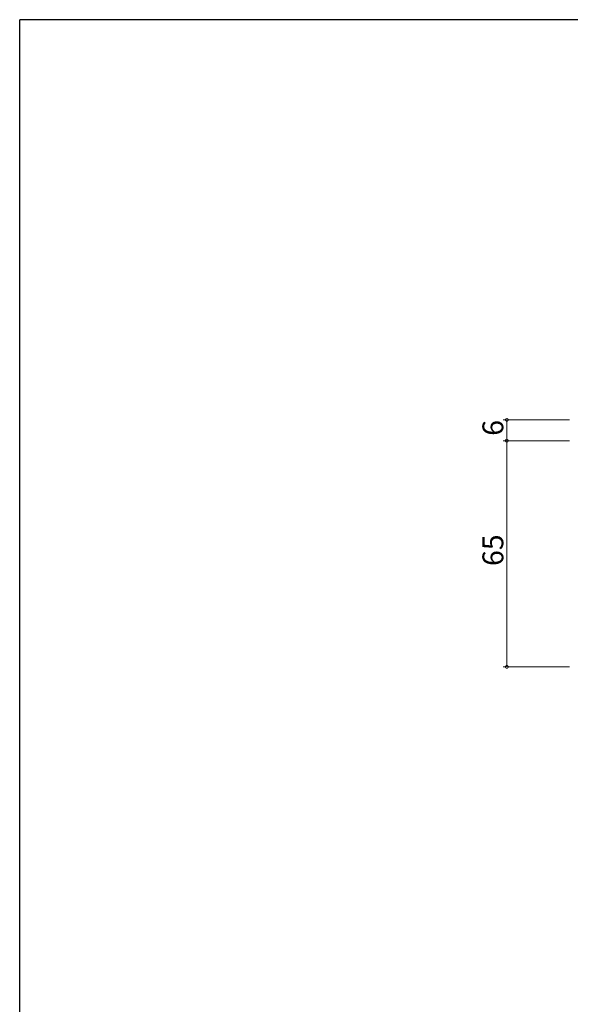
# Model space of a CAD drawing. Extents: x 0 to 1133, y 0 to 806.
# Drawn here: x 4 to 162, y 519 to 802 of the extents above; entities that cross this region are included whole.
import ezdxf

# ---------------------------------------------------------------- set-up
doc = ezdxf.new("R2010")
doc.units = 0
doc.layers.add('YKK_D', color=6, linetype='CONTINUOUS', lineweight=13)
doc.layers.add('YKK_ZWAK', color=7, linetype='CONTINUOUS')
doc.styles.get("Standard").update_dxf_attribs({"font": 'ROMANS.SHX', "bigfont": 'EXTFONT.SHX'})

# ---------------------------------------------------------------- blocks, each defined once
blk = doc.blocks.new('A201')
at = {"layer": 'YKK_ZWAK', "color": 254, "linetype": 'Continuous'}
for p in [(571, 410), (21, 35)]:
    blk.add_line(p, (21, 410), dxfattribs=at)

msp = doc.modelspace()

# ---------------------------------------------------------------- linework, layer by layer
at = {"layer": 'YKK_D', "ltscale": 1.5}
for p, q in [((162, 687), (143, 687)), ((144, 681), (144, 687)), ((162, 681), (143, 681)), ((162, 681), (143, 681)), ((144, 616), (144, 681)), ((162, 616), (143, 616))]:
    msp.add_line(p, q, dxfattribs=at)
at = {"layer": 'YKK_D', "linetype": 'ByBlock', "const_width": 0.85}
for points in [[(144, 686.89, 1), (144, 687.1, 1)], [(144, 680.89, 1), (144, 681.11, 1)], [(144, 681.11, 1), (144, 680.89, 1)], [(144, 616.1, 1), (144, 615.89, 1)]]:
    msp.add_lwpolyline(points, format="xyb", close=True, dxfattribs=at)

# ---------------------------------------------------------------- block references
at = {"layer": 'YKK_ZWAK', "xscale": 2, "yscale": 2, "zscale": 2}
msp.add_blockref('A201', (-38, -18), dxfattribs=at)

# ---------------------------------------------------------------- texts
at = {"layer": 'YKK_D'}
for s, p in [('6', (143, 682.4)), ('65', (143, 644.98))]:
    msp.add_text(s, height=6, rotation=90, dxfattribs=at).set_placement(p)

doc.saveas('drawing.dxf')
